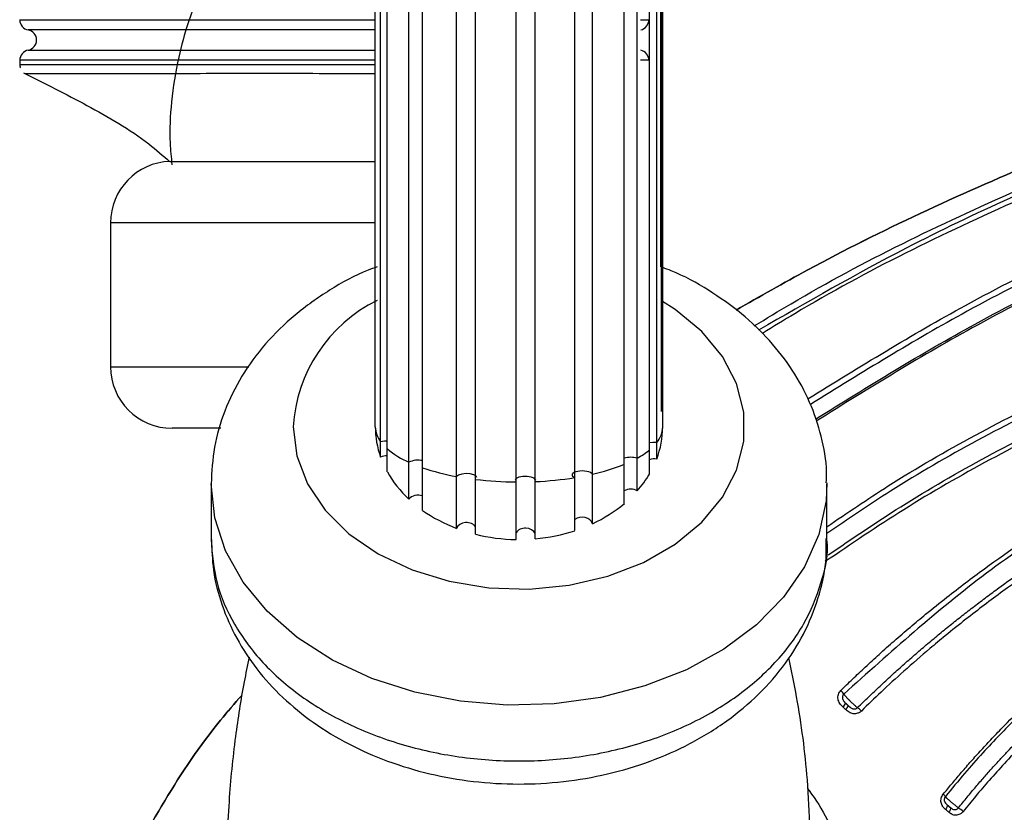
# Model space of a CAD drawing. Units: millimetres. Extents: x 13 to 1473, y 7 to 1043.
# Drawn here: x 1295 to 1343, y 645 to 684 of the extents above; entities that cross this region are included whole.
import ezdxf

# ---------------------------------------------------------------- set-up
doc = ezdxf.new("R2010")
doc.units = ezdxf.units.MM
doc.header["$LTSCALE"] = 5

msp = doc.modelspace()

# ---------------------------------------------------------------- linework, layer by layer
at = {"color": 7, "linetype": 'Continuous', "lineweight": 25}
for p, q in [((1317.487, 661.181), (1317.487, 705.287)), ((1319.461, 661.056), (1319.461, 705.513)), ((1320.388, 661.073), (1320.388, 705.483)), ((1322.323, 661.267), (1322.323, 705.132)), ((1316.562, 661.322), (1316.562, 705.032)), ((1323.177, 661.432), (1323.177, 704.832)), ((1314.903, 661.75), (1314.903, 704.256)), ((1314.242, 662.013), (1314.242, 703.779)), ((1324.733, 661.914), (1324.733, 703.959)), ((1325.359, 662.213), (1325.359, 703.417)), ((1313.187, 662.665), (1313.187, 702.599)), ((1325.959, 662.616), (1325.959, 702.687)), ((1312.86, 663.017), (1312.86, 701.961)), ((1326.31, 662.972), (1326.31, 702.041)), ((1312.602, 663.818), (1312.602, 700.583)), ((1326.602, 663.739), (1326.602, 700.652)), ((1326.539, 664.482), (1326.539, 700.002)), ((1326.601, 671.498), (1326.601, 697.004)), ((1326.518, 671.542), (1326.518, 696.928)), ((1295.277, 683.584), (1295.277, 683.569)), ((1295.277, 681.599), (1295.277, 681.393)), ((1302.602, 676.671), (1312.602, 676.671)), ((1299.702, 673.673), (1299.702, 666.671)), ((1305.083, 663.671), (1302.702, 663.671)), ((1312.602, 663.739), (1312.602, 663.818)), ((1326.602, 663.739), (1326.602, 663.739)), ((1312.86, 662.262), (1312.86, 663.017)), ((1326.31, 662.171), (1326.31, 662.972)), ((1313.187, 661.542), (1313.187, 662.665)), ((1325.959, 661.441), (1325.959, 662.616)), ((1314.242, 660.209), (1314.242, 662.013)), ((1325.359, 660.618), (1325.359, 662.213)), ((1314.903, 659.671), (1314.903, 661.75)), ((1324.733, 660.006), (1324.733, 661.914)), ((1316.562, 658.795), (1316.562, 661.322)), ((1317.487, 658.507), (1317.487, 661.181)), ((1319.461, 658.252), (1319.461, 661.056)), ((1320.388, 658.285), (1320.388, 661.073)), ((1322.323, 658.682), (1322.323, 661.267)), ((1323.177, 659.021), (1323.177, 661.432)), ((1304.602, 660.961), (1304.602, 658.251)), ((1334.602, 658.251), (1334.602, 660.961)), ((1335.519, 650.257), (1335.442, 650.355)), ((1335.741, 650.073), (1335.649, 650.134)), ((1340.672, 645.153), (1340.621, 645.172))]:
    msp.add_line(p, q, dxfattribs=at)
at = {"color": 8, "linetype": 'Continuous', "lineweight": 25}
for p, q in [((1295.277, 683.569), (1312.602, 683.569)), ((1325.528, 683.569), (1325.927, 683.569)), ((1312.602, 683.076), (1295.689, 683.076)), ((1295.689, 682.092), (1312.602, 682.092)), ((1312.602, 681.599), (1295.277, 681.599)), ((1325.927, 681.599), (1325.528, 681.599)), ((1312.602, 673.673), (1299.702, 673.673)), ((1299.702, 666.671), (1306.443, 666.671))]:
    msp.add_line(p, q, dxfattribs=at)
at = {"color": 8, "linetype": 'Continuous', "lineweight": 25, "flags": 128}
for points in [[(1308.602, 663.739), (1308.778, 662.327), (1309.303, 660.959), (1310.159, 659.681), (1311.318, 658.533), (1312.743, 657.553), (1314.389, 656.772), (1316.202, 656.214), (1318.125, 655.898), (1320.095, 655.835), (1322.049, 656.025), (1323.925, 656.463), (1325.661, 657.136), (1327.203, 658.02), (1328.501, 659.088), (1329.512, 660.306), (1330.205, 661.634), (1330.557, 663.03), (1330.557, 664.449), (1330.205, 665.845), (1329.512, 667.173), (1328.501, 668.39), (1327.203, 669.459), (1326.539, 669.88)], [(1334.601, 661.007), (1334.558, 660.135), (1334.207, 658.502), (1333.514, 656.927), (1332.495, 655.447), (1331.174, 654.096), (1329.582, 652.905), (1327.755, 651.904), (1325.738, 651.115), (1323.576, 650.556), (1321.322, 650.242), (1319.027, 650.179), (1316.746, 650.368), (1314.531, 650.806), (1312.436, 651.482), (1310.508, 652.38), (1308.794, 653.479), (1307.333, 654.753), (1306.159, 656.173), (1305.301, 657.705), (1304.777, 659.314), (1304.602, 660.961), (1304.602, 660.961)]]:
    msp.add_lwpolyline(points, dxfattribs=at)
at = {"color": 7, "linetype": 'Continuous', "lineweight": 25, "flags": 128}
for points in [[(1313.187, 663.046), (1313.045, 663.044), (1312.86, 663.017)], [(1326.31, 662.972), (1326.128, 662.977), (1325.959, 662.958)], [(1323.177, 661.432), (1323.144, 661.475), (1323.086, 661.513), (1323.006, 661.546), (1322.909, 661.57), (1322.8, 661.585), (1322.684, 661.59), (1322.569, 661.585), (1322.46, 661.57), (1322.363, 661.545), (1322.284, 661.513), (1322.226, 661.474), (1322.193, 661.431), (1322.186, 661.387), (1322.207, 661.343), (1322.253, 661.302), (1322.323, 661.267)], [(1317.541, 661.268), (1317.509, 661.336), (1317.398, 661.402), (1317.226, 661.446), (1317.023, 661.459), (1316.823, 661.44), (1316.66, 661.392), (1316.562, 661.322)], [(1320.416, 661.136), (1320.413, 661.155), (1320.346, 661.233), (1320.2, 661.293), (1320.001, 661.325), (1319.786, 661.321), (1319.595, 661.283), (1319.463, 661.217), (1319.416, 661.137), (1319.416, 661.136)], [(1340.442, 645.342), (1340.456, 645.327), (1340.463, 645.306), (1340.464, 645.279), (1340.459, 645.247), (1340.447, 645.212), (1340.43, 645.175), (1340.408, 645.137), (1340.381, 645.099)], [(1340.6, 645.21), (1340.614, 645.194), (1340.621, 645.173), (1340.623, 645.145), (1340.618, 645.113), (1340.607, 645.078), (1340.59, 645.04), (1340.567, 645.002), (1340.54, 644.964)]]:
    msp.add_lwpolyline(points, dxfattribs=at)
at = {"color": 7, "linetype": 'Continuous', "lineweight": 25}
for centre, radius, start, end in [((1295.777, 683.569), 0.5, 180, 259.9213), ((1325.427, 683.569), 0.5, 281.7483, 0), ((1295.602, 682.584), 0.5, 280.0787, 79.9213), ((1295.777, 681.599), 0.5, 100.0787, 180), ((1325.427, 681.599), 0.5, 0, 78.2517), ((1302.702, 673.673), 3, 91.9102, 180), ((1302.702, 666.671), 3, 180, 270), ((1313.827, 663.77), 1.226, 181.4411, 217.9224), ((1325.351, 663.776), 1.251, 320.0176, 358.2957), ((1315.966, 665.983), 4.328, 230.0542, 246.5202), ((1323.504, 665.622), 3.881, 298.5603, 309.2391), ((1314.687, 661.114), 1.003, 77.5876, 116.3579), ((1325.046, 661.105), 1.151, 74.2251, 105.7749), ((1318.577, 672.558), 11.416, 251.2222, 259.8298), ((1321.065, 671.007), 9.805, 282.4432, 291.9719), ((1319.58, 678.608), 17.552, 263.1522, 269.6102), ((1319.692, 677.752), 16.694, 272.39, 279.0676), ((1334.517, 650.1), 1.102, 34.1112, 46.287), ((1334.736, 650.783), 0.941, 313.2393, 326.9682), ((1334.949, 650.582), 0.828, 312.7345, 328.3441), ((1335.3, 648.988), 1.337, 42.7123, 53.4217), ((1340.119, 645.598), 0.286, 27.3485, 58.3757), ((1339.641, 643.193), 2.413, 48.5167, 55.4294)]:
    msp.add_arc(centre, radius, start, end, dxfattribs=at)
at = {"color": 8, "linetype": 'Continuous', "lineweight": 25}
msp.add_arc((1315.923, 663.312), 7.334, 116.1978, 176.6588, dxfattribs=at)
at = {"color": 7, "linetype": 'Continuous', "lineweight": 25}
for centre, major_axis, start_param, end_param in [((1319.602, 663.739), (7, 0), 3.141593, 3.414165), ((1319.602, 663.739), (7, 0), 5.993363, 6.283185), ((1313.128, 661.931), (0.5, 0), 1.452442, 2.13699), ((1326.185, 661.791), (0.5, 0), 1.317819, 2.039609), ((1319.602, 663.739), (7, 0), 3.553568, 3.840264), ((1319.602, 663.739), (7, 0), 5.678182, 5.851217), ((1325.046, 660.312), (0.5, 0), 0.894303, 2.247289), ((1314.682, 660.023), (0.5, 0), 1.11282, 2.646367), ((1319.602, 663.739), (7, 0), 3.976469, 4.263164), ((1319.602, 663.739), (7, 0), 5.248508, 5.535203), ((1317.041, 658.684), (0.5, 0), 0.468753, 2.854285), ((1322.685, 658.952), (0.5, 0), 0.175901, 2.382099), ((1319.916, 658.414), (0.5, 0), 0.334594, 2.714558), ((1319.602, 663.739), (7, 0), 4.82497, 5.111665), ((1319.602, 663.739), (7, 0), 4.405554, 4.692249)]:
    msp.add_ellipse(centre, major_axis=major_axis, ratio=0.784137, start_param=start_param, end_param=end_param, dxfattribs=at)
for points, knots in [([(1330.177, 669.43), (1331.338, 670.091), (1336.051, 672.776), (1344.685, 676.716), (1356.024, 681.147), (1367.59, 684.812), (1379.367, 687.755), (1391.374, 690.022), (1399.513, 690.706), (1403.602, 691.049)], [0, 0, 0, 0, 0.051971, 0.210936, 0.36848, 0.525406, 0.682469, 0.840502, 1, 1, 1, 1]), ([(1403.602, 691.049), (1399.513, 690.706), (1391.374, 690.022), (1379.367, 687.755), (1367.59, 684.812), (1356.024, 681.147), (1344.685, 676.716), (1336.051, 672.776), (1331.339, 670.092), (1330.179, 669.431)], [0, 0, 0, 0, 0.159503, 0.317542, 0.47461, 0.631541, 0.78909, 0.948061, 1, 1, 1, 1]), ([(1305.602, 688.219), (1305.16, 687.348), (1304.372, 685.794), (1303.515, 683.619), (1302.952, 681.607), (1302.646, 679.641), (1302.554, 677.879), (1302.657, 676.863), (1302.693, 676.513)], [0, 0, 0, 0, 0.239677, 0.428016, 0.570572, 0.750343, 0.913864, 1, 1, 1, 1]), ([(1403.598, 688.326), (1399.504, 688.066), (1391.318, 687.547), (1379.148, 685.726), (1367.137, 683.1), (1355.35, 679.537), (1343.931, 674.946), (1335.996, 671.086), (1331.985, 668.615), (1331.461, 668.292)], [0, 0, 0, 0, 0.162616, 0.325228, 0.487784, 0.650361, 0.812947, 0.975578, 1, 1, 1, 1]), ([(1334.04, 664.112), (1336.607, 665.704), (1342.189, 669.167), (1351.368, 673.465), (1361.347, 677.203), (1371.627, 680.052), (1382.105, 682.022), (1392.708, 683.185), (1399.809, 683.215), (1403.358, 683.229)], [0, 0, 0, 0, 0.124337, 0.270305, 0.416273, 0.562237, 0.708195, 0.854151, 1, 1, 1, 1]), ([(1403.6, 683.092), (1400.044, 683.088), (1392.931, 683.081), (1382.305, 681.947), (1371.803, 680), (1361.5, 677.163), (1351.5, 673.427), (1342.28, 669.11), (1336.666, 665.625), (1334.072, 664.015)], [0, 0, 0, 0, 0.1456987, 0.2914999, 0.4372963, 0.5830921, 0.7288956, 0.8747168, 1, 1, 1, 1]), ([(1295.284, 681.392), (1295.282, 681.351), (1295.279, 681.292), (1295.305, 681.239), (1295.312, 681.223)], [0, 0, 0, 0, 0.697385, 1, 1, 1, 1]), ([(1295.465, 680.99), (1296.496, 680.471), (1298.571, 679.427), (1301.027, 678.02), (1302.259, 676.948), (1302.599, 676.652)], [0, 0, 0, 0, 0.417043, 0.83898, 1, 1, 1, 1]), ([(1312.602, 680.945), (1312.421, 680.945), (1311.422, 680.945), (1309.526, 680.947), (1307.026, 680.948), (1304.598, 680.947), (1302.364, 680.945), (1300.343, 680.944), (1298.632, 680.945), (1297.244, 680.946), (1296.254, 680.944), (1295.633, 680.944), (1295.582, 680.945), (1295.556, 680.946)], [0, 0, 0, 0, 0.021368, 0.117829, 0.217087, 0.313546, 0.412802, 0.509275, 0.608547, 0.705003, 0.804257, 0.90073, 1, 1, 1, 1]), ([(1334.667, 657.502), (1335.837, 658.299), (1339.686, 660.921), (1346.703, 664.594), (1355.604, 668.533), (1364.832, 671.669), (1374.284, 674.051), (1383.902, 675.621), (1393.038, 676.433), (1398.948, 676.318), (1401.61, 676.266)], [0, 0, 0, 0, 0.06018, 0.198001, 0.335808, 0.47361, 0.611399, 0.749208, 0.887027, 1, 1, 1, 1]), ([(1335.278, 650.896), (1335.468, 651.081), (1335.862, 651.465), (1336.485, 652.052), (1337.161, 652.672), (1337.892, 653.322), (1338.647, 653.972), (1339.501, 654.684), (1340.694, 655.643), (1342.876, 657.298), (1346.047, 659.448), (1351.342, 662.541), (1358.32, 665.762), (1367.07, 668.661), (1374.476, 670.339), (1380.537, 671.316), (1385.11, 671.869), (1389.274, 672.207), (1392.34, 672.366), (1394.694, 672.446), (1396.746, 672.487), (1399.081, 672.494), (1401.329, 672.469), (1402.863, 672.421), (1403.597, 672.398)], [0, 0, 0, 0, 0.010847, 0.022509, 0.035, 0.048329, 0.062512, 0.075719, 0.093767, 0.125022, 0.18752, 0.250023, 0.374975, 0.499945, 0.624931, 0.683807, 0.749952, 0.812464, 0.853922, 0.874978, 0.908428, 0.937488, 0.970084, 1, 1, 1, 1]), ([(1312.685, 671.531), (1312.54, 671.48), (1311.715, 671.187), (1310.352, 670.419), (1308.656, 669.229), (1307.216, 667.815), (1306.057, 666.24), (1305.224, 664.542), (1304.699, 662.768), (1304.634, 661.561), (1304.602, 660.961)], [0, 0, 0, 0, 0.03031, 0.172777, 0.31538, 0.457253, 0.597222, 0.734236, 0.867871, 1, 1, 1, 1]), ([(1334.568, 661.018), (1334.576, 661.195), (1334.614, 661.954), (1334.358, 663.287), (1333.81, 664.955), (1332.954, 666.527), (1331.835, 667.978), (1330.462, 669.292), (1328.844, 670.42), (1327.537, 671.16), (1326.741, 671.448), (1326.601, 671.498)], [0, 0, 0, 0, 0.03947, 0.16903, 0.29807, 0.427919, 0.559716, 0.694109, 0.831132, 0.970278, 1, 1, 1, 1]), ([(1336.097, 650.062), (1336.278, 650.238), (1336.639, 650.592), (1337.19, 651.112), (1337.745, 651.625), (1338.306, 652.131), (1338.872, 652.628), (1339.444, 653.118), (1340.021, 653.601), (1340.603, 654.075), (1341.191, 654.543), (1341.784, 655.002), (1342.381, 655.455), (1343.943, 656.608), (1346.647, 658.444), (1350.306, 660.582), (1354.404, 662.664), (1358.378, 664.389), (1362.908, 666.054), (1367.419, 667.447), (1372.016, 668.597), (1376.509, 669.509), (1380.803, 670.203), (1384.227, 670.62), (1386.569, 670.85), (1387.96, 670.972), (1389.47, 671.088), (1391.101, 671.192), (1392.851, 671.281), (1394.721, 671.352), (1396.711, 671.399), (1398.822, 671.417), (1401.053, 671.404), (1402.581, 671.365), (1403.365, 671.345)], [0, 0, 0, 0, 0.010509, 0.020995, 0.03146, 0.041906, 0.052335, 0.062748, 0.073147, 0.083534, 0.09391, 0.104278, 0.114639, 0.124994, 0.18474, 0.249977, 0.300374, 0.374964, 0.429107, 0.499964, 0.570181, 0.624975, 0.689575, 0.750005, 0.767625, 0.786879, 0.807767, 0.83029, 0.85445, 0.880252, 0.9077, 0.936802, 0.967565, 1, 1, 1, 1]), ([(1403.6, 671.052), (1403.243, 671.063), (1402.514, 671.085), (1401.401, 671.108), (1400.248, 671.124), (1398.75, 671.132), (1396.842, 671.12), (1394.676, 671.071), (1392.372, 670.983), (1389.353, 670.816), (1385.485, 670.497), (1380.981, 669.957), (1375.009, 669.004), (1367.626, 667.342), (1359.002, 664.5), (1352.121, 661.341), (1346.898, 658.307), (1343.77, 656.195), (1341.622, 654.571), (1340.446, 653.629), (1339.434, 652.787), (1338.388, 651.876), (1337.276, 650.86), (1336.599, 650.203), (1336.282, 649.895)], [0, 0, 0, 0, 0.014799, 0.030143, 0.04604, 0.0625, 0.092103, 0.124985, 0.152078, 0.187501, 0.250022, 0.312544, 0.375069, 0.500067, 0.625042, 0.749991, 0.812503, 0.874991, 0.906243, 0.924107, 0.937491, 0.96083, 0.981645, 1, 1, 1, 1]), ([(1340.269, 645.842), (1340.404, 646.007), (1340.681, 646.346), (1341.115, 646.86), (1341.577, 647.392), (1342.069, 647.941), (1342.592, 648.507), (1343.284, 649.23), (1344.152, 650.095), (1345.206, 651.083), (1346.339, 652.087), (1347.558, 653.098), (1348.865, 654.107), (1350.767, 655.477), (1353.495, 657.235), (1357.125, 659.209), (1361.042, 660.99), (1365.093, 662.522), (1369.153, 663.792), (1373.387, 664.875), (1377.632, 665.751), (1381.281, 666.335), (1384.144, 666.711), (1387.125, 667.046), (1390.719, 667.356), (1394.365, 667.563), (1397.195, 667.672), (1399.402, 667.73), (1401.527, 667.763), (1402.916, 667.767), (1403.598, 667.77)], [0, 0, 0, 0, 0.009259, 0.01897, 0.029139, 0.039777, 0.050893, 0.062498, 0.083101, 0.10393, 0.124993, 0.148595, 0.1724, 0.196391, 0.249951, 0.31266, 0.374932, 0.435868, 0.499923, 0.558852, 0.624929, 0.68745, 0.718813, 0.749969, 0.817343, 0.875, 0.908061, 0.939903, 0.970545, 1, 1, 1, 1]), ([(1403.348, 667.688), (1402.871, 667.686), (1401.952, 667.681), (1400.623, 667.664), (1399.395, 667.64), (1398.268, 667.612), (1397.241, 667.58), (1396.314, 667.547), (1395.487, 667.512), (1393.477, 667.42), (1390.367, 667.23), (1384.819, 666.724), (1377.759, 665.736), (1369.27, 663.81), (1360.938, 660.935), (1354.455, 657.702), (1349.701, 654.591), (1347.318, 652.722), (1346, 651.581), (1345.568, 651.199), (1345.047, 650.726), (1344.441, 650.156), (1343.754, 649.487), (1342.994, 648.713), (1342.166, 647.828), (1341.277, 646.828), (1340.683, 646.107), (1340.373, 645.73)], [0, 0, 0, 0, 0.020715, 0.039975, 0.057781, 0.074135, 0.089036, 0.102485, 0.114483, 0.125029, 0.190052, 0.250087, 0.367565, 0.500123, 0.628234, 0.750019, 0.813955, 0.87498, 0.881479, 0.889827, 0.90003, 0.912089, 0.925997, 0.941739, 0.959308, 0.978723, 1, 1, 1, 1]), ([(1341.011, 645.18), (1341.153, 645.356), (1341.431, 645.7), (1341.849, 646.197), (1342.255, 646.667), (1342.65, 647.111), (1343.03, 647.529), (1343.398, 647.922), (1343.75, 648.291), (1344.087, 648.636), (1344.409, 648.958), (1344.713, 649.257), (1345.001, 649.534), (1345.27, 649.79), (1345.521, 650.024), (1345.754, 650.238), (1345.966, 650.431), (1346.159, 650.605), (1346.333, 650.759), (1346.486, 650.893), (1346.618, 651.009), (1346.73, 651.106), (1346.821, 651.184), (1346.891, 651.244), (1347.973, 652.169), (1350.234, 653.938), (1354.915, 656.997), (1361.35, 660.207), (1368.257, 662.592), (1374.102, 664.083), (1378.457, 664.968), (1382.495, 665.619), (1385.619, 666.015), (1387.978, 666.266), (1389.735, 666.43), (1391.64, 666.582), (1393.694, 666.716), (1395.898, 666.829), (1398.253, 666.914), (1400.759, 666.971), (1402.48, 666.979), (1403.365, 666.983)], [0, 0, 0, 0, 0.009941, 0.019465, 0.028573, 0.037268, 0.045554, 0.053431, 0.060901, 0.067967, 0.074629, 0.080884, 0.086731, 0.09217, 0.097198, 0.101817, 0.106026, 0.109825, 0.113216, 0.116197, 0.118771, 0.120937, 0.122697, 0.12405, 0.124998, 0.18517, 0.249919, 0.370192, 0.499796, 0.570082, 0.63516, 0.695098, 0.749873, 0.773567, 0.799413, 0.827414, 0.857576, 0.889906, 0.924413, 0.961107, 1, 1, 1, 1]), ([(1403.6, 666.692), (1403.16, 666.691), (1402.265, 666.69), (1400.904, 666.676), (1399.502, 666.651), (1398.059, 666.613), (1396.576, 666.561), (1394.26, 666.458), (1390.914, 666.25), (1387.543, 665.936), (1384.614, 665.593), (1381.796, 665.212), (1378.123, 664.605), (1373.946, 663.737), (1369.812, 662.678), (1365.737, 661.407), (1361.742, 659.9), (1357.851, 658.137), (1354.095, 656.1), (1351.165, 654.199), (1348.878, 652.506), (1347.495, 651.386), (1346.371, 650.406), (1345.586, 649.69), (1344.817, 648.953), (1344.037, 648.172), (1343.265, 647.359), (1342.527, 646.539), (1341.857, 645.76), (1341.44, 645.247), (1341.24, 645.001)], [0, 0, 0, 0, 0.019346, 0.039287, 0.059823, 0.080959, 0.102697, 0.125043, 0.182884, 0.250086, 0.273899, 0.312608, 0.375116, 0.43763, 0.500132, 0.562636, 0.625152, 0.687625, 0.750106, 0.812573, 0.840806, 0.875023, 0.890716, 0.906269, 0.921706, 0.9375, 0.954799, 0.970961, 0.986018, 1, 1, 1, 1]), ([(1304.621, 658.246), (1304.636, 657.747), (1304.67, 656.664), (1305.096, 655.036), (1305.811, 653.417), (1306.804, 651.906), (1308.062, 650.526), (1309.563, 649.3), (1311.279, 648.255), (1313.189, 647.416), (1315.231, 646.801), (1317.378, 646.426), (1319.57, 646.296), (1321.769, 646.42), (1323.931, 646.791), (1326.009, 647.413), (1327.969, 648.276), (1329.752, 649.373), (1331.32, 650.688), (1332.618, 652.186), (1333.617, 653.83), (1334.274, 655.571), (1334.594, 657.078), (1334.57, 657.987), (1334.561, 658.294)], [0, 0, 0, 0, 0.03767, 0.081732, 0.125414, 0.169655, 0.215081, 0.260702, 0.30792, 0.354978, 0.403032, 0.450634, 0.49876, 0.546797, 0.594799, 0.643455, 0.691808, 0.740997, 0.789321, 0.837969, 0.884945, 0.931599, 0.976857, 1, 1, 1, 1]), ([(1306.458, 652.521), (1306.373, 652.118), (1306.103, 650.839), (1305.743, 648.482), (1305.41, 645.26), (1305.37, 642.972), (1305.349, 641.718)], [0, 0, 0, 0, 0.112334, 0.356986, 0.647588, 1, 1, 1, 1]), ([(1333.854, 641.719), (1333.815, 643.331), (1333.742, 646.323), (1333.284, 649.927), (1332.874, 651.856), (1332.739, 652.489)], [0, 0, 0, 0, 0.4393961, 0.8157773, 1, 1, 1, 1]), ([(1306.109, 650.675), (1305.754, 650.268), (1304.351, 648.663), (1302.263, 645.541), (1300.007, 641.308), (1298.105, 636.331), (1296.731, 630.665), (1295.972, 624.387), (1295.906, 620.189), (1295.873, 618.102)], [0, 0, 0, 0, 0.046436, 0.183004, 0.321333, 0.457946, 0.639493, 0.820756, 1, 1, 1, 1]), ([(1295.873, 618.102), (1295.906, 620.189), (1295.972, 624.387), (1296.731, 630.665), (1298.105, 636.331), (1300.007, 641.308), (1302.263, 645.541), (1304.345, 648.656), (1305.742, 650.254), (1306.091, 650.654)], [0, 0, 0, 0, 0.179386, 0.360792, 0.542483, 0.679204, 0.817642, 0.954318, 1, 1, 1, 1]), ([(1335.38, 650.097), (1335.353, 650.124), (1335.298, 650.176), (1335.203, 650.294), (1335.142, 650.439), (1335.135, 650.592), (1335.157, 650.705), (1335.203, 650.811), (1335.253, 650.868), (1335.278, 650.896)], [0, 0, 0, 0, 0.1249519, 0.2495232, 0.4992177, 0.6237914, 0.7494202, 0.8757991, 1, 1, 1, 1]), ([(1335.429, 650.718), (1335.418, 650.706), (1335.396, 650.682), (1335.375, 650.639), (1335.362, 650.594), (1335.358, 650.551), (1335.362, 650.51), (1335.376, 650.455), (1335.409, 650.392), (1335.464, 650.329), (1335.504, 650.29), (1335.524, 650.27)], [0, 0, 0, 0, 0.092314, 0.183085, 0.270519, 0.353188, 0.430213, 0.501302, 0.671967, 0.834149, 1, 1, 1, 1]), ([(1335.429, 650.718), (1335.434, 650.711), (1335.443, 650.697), (1335.465, 650.668), (1335.49, 650.638), (1335.519, 650.605), (1335.548, 650.572), (1335.578, 650.54), (1335.607, 650.509), (1335.635, 650.48), (1335.662, 650.453), (1335.687, 650.428), (1335.709, 650.405), (1335.73, 650.384), (1335.75, 650.365), (1335.767, 650.348), (1335.783, 650.332), (1335.793, 650.323), (1335.798, 650.318)], [0, 0, 0, 0, 0.105548, 0.205425, 0.299036, 0.386079, 0.466498, 0.540427, 0.608132, 0.66996, 0.726307, 0.777583, 0.824195, 0.866531, 0.904959, 0.939813, 0.971401, 1, 1, 1, 1]), ([(1336.282, 649.895), (1336.269, 649.883), (1336.243, 649.858), (1336.198, 649.828), (1336.15, 649.803), (1336.082, 649.777), (1335.992, 649.759), (1335.848, 649.763), (1335.673, 649.828), (1335.565, 649.925), (1335.511, 649.974)], [0, 0, 0, 0, 0.0623562, 0.1243493, 0.1868647, 0.2507646, 0.3760308, 0.5012673, 0.7506889, 1, 1, 1, 1]), ([(1335.649, 650.134), (1335.63, 650.153), (1335.586, 650.194), (1335.543, 650.235), (1335.519, 650.257)], [0, 0, 0, 0, 0.452484, 1, 1, 1, 1]), ([(1335.654, 650.148), (1335.67, 650.133), (1335.701, 650.105), (1335.748, 650.066), (1335.8, 650.031), (1335.874, 649.998), (1335.987, 649.987), (1336.058, 650.035), (1336.097, 650.062)], [0, 0, 0, 0, 0.127022, 0.249924, 0.373318, 0.501927, 0.730765, 1, 1, 1, 1]), ([(1335.798, 650.318), (1335.815, 650.302), (1335.85, 650.269), (1335.902, 650.222), (1335.952, 650.177), (1335.998, 650.137), (1336.039, 650.104), (1336.072, 650.078), (1336.089, 650.067), (1336.097, 650.062)], [0, 0, 0, 0, 0.13833, 0.283594, 0.43307, 0.583318, 0.730464, 0.870567, 1, 1, 1, 1]), ([(1333.668, 646.1), (1333.689, 646.072), (1334.399, 645.169), (1335.513, 642.736), (1336.888, 638.889), (1337.841, 634.469), (1338.482, 630.277), (1338.855, 626.355), (1339.011, 622.741), (1338.916, 619.086), (1338.419, 615.54), (1337.377, 612.417), (1335.776, 609.907), (1333.705, 607.956), (1331.938, 607.128), (1331.064, 606.719)], [0, 0, 0, 0, 0.002293, 0.075288, 0.174105, 0.276913, 0.381364, 0.460466, 0.53963, 0.619503, 0.698885, 0.776682, 0.852475, 0.927009, 1, 1, 1, 1]), ([(1340.381, 645.099), (1340.354, 645.123), (1340.304, 645.167), (1340.218, 645.27), (1340.164, 645.397), (1340.153, 645.54), (1340.169, 645.648), (1340.206, 645.752), (1340.248, 645.812), (1340.269, 645.842)], [0, 0, 0, 0, 0.13668, 0.250239, 0.499734, 0.624039, 0.749438, 0.875905, 1, 1, 1, 1]), ([(1340.373, 645.73), (1340.364, 645.717), (1340.346, 645.692), (1340.328, 645.651), (1340.318, 645.609), (1340.315, 645.569), (1340.317, 645.533), (1340.33, 645.472), (1340.372, 645.404), (1340.419, 645.362), (1340.442, 645.342)], [0, 0, 0, 0, 0.09297, 0.184053, 0.271549, 0.354102, 0.430841, 0.501426, 0.756825, 1, 1, 1, 1]), ([(1340.373, 645.73), (1340.371, 645.729), (1340.368, 645.728), (1340.373, 645.719), (1340.384, 645.705), (1340.402, 645.686), (1340.426, 645.662), (1340.454, 645.636), (1340.485, 645.608), (1340.517, 645.578), (1340.551, 645.549), (1340.584, 645.519), (1340.617, 645.491), (1340.64, 645.473), (1340.65, 645.464)], [0, 0, 0, 0, 0.098819, 0.197122, 0.293937, 0.388378, 0.479687, 0.567263, 0.650669, 0.72963, 0.804013, 0.873802, 0.939081, 1, 1, 1, 1]), ([(1340.621, 645.172), (1340.598, 645.192), (1340.545, 645.237), (1340.492, 645.281), (1340.463, 645.306)], [0, 0, 0, 0, 0.452484, 1, 1, 1, 1]), ([(1340.6, 645.21), (1340.62, 645.193), (1340.66, 645.16), (1340.726, 645.116), (1340.81, 645.086), (1340.918, 645.094), (1340.978, 645.15), (1341.011, 645.18)], [0, 0, 0, 0, 0.1639089, 0.3270984, 0.500628, 0.7291627, 1, 1, 1, 1]), ([(1340.65, 645.464), (1340.668, 645.449), (1340.705, 645.418), (1340.764, 645.37), (1340.828, 645.319), (1340.892, 645.269), (1340.955, 645.221), (1340.992, 645.194), (1341.011, 645.18)], [0, 0, 0, 0, 0.142656, 0.29721, 0.462585, 0.636837, 0.817152, 1, 1, 1, 1]), ([(1341.24, 645.001), (1341.224, 644.983), (1341.193, 644.947), (1341.138, 644.903), (1341.069, 644.861), (1340.984, 644.828), (1340.853, 644.811), (1340.727, 644.839), (1340.618, 644.902), (1340.568, 644.942), (1340.54, 644.964)], [0, 0, 0, 0, 0.083047, 0.165925, 0.250711, 0.376124, 0.501494, 0.750862, 0.863679, 1, 1, 1, 1])]:
    msp.add_open_spline(points, degree=3, knots=knots, dxfattribs=at)
at = {"color": 8, "linetype": 'Continuous', "lineweight": 25}
for points, knots in [([(1331.058, 668.654), (1331.655, 669.019), (1335.761, 671.521), (1343.814, 675.386), (1355.261, 679.999), (1367.067, 683.619), (1379.093, 686.348), (1391.287, 688.251), (1399.496, 688.806), (1403.6, 689.083)], [0, 0, 0, 0, 0.027613, 0.189723, 0.351747, 0.513769, 0.675844, 0.837935, 1, 1, 1, 1]), ([(1403.356, 688.804), (1399.616, 688.554), (1392.135, 688.055), (1381.01, 686.418), (1370.017, 684.103), (1359.203, 681.043), (1348.645, 677.187), (1339.273, 673.052), (1333.651, 669.819), (1331.271, 668.451)], [0, 0, 0, 0, 0.148596, 0.29718, 0.44572, 0.594201, 0.742562, 0.89104, 1, 1, 1, 1]), ([(1333.672, 665.099), (1336.205, 666.665), (1341.788, 670.118), (1351.013, 674.407), (1361.108, 678.181), (1371.504, 681.07), (1382.099, 683.078), (1392.823, 684.268), (1400.007, 684.308), (1403.598, 684.328)], [0, 0, 0, 0, 0.121534, 0.267964, 0.414379, 0.560784, 0.707197, 0.853616, 1, 1, 1, 1]), ([(1403.343, 684.039), (1399.77, 684.012), (1392.624, 683.959), (1381.957, 682.759), (1371.419, 680.749), (1361.08, 677.864), (1351.042, 674.102), (1341.869, 669.828), (1336.315, 666.39), (1333.796, 664.831)], [0, 0, 0, 0, 0.146392, 0.292818, 0.439234, 0.585634, 0.732038, 0.878444, 1, 1, 1, 1]), ([(1295.298, 681.393), (1295.321, 681.393), (1295.372, 681.392), (1295.976, 681.392), (1296.986, 681.394), (1298.382, 681.392), (1300.136, 681.391), (1302.171, 681.393), (1304.465, 681.394), (1306.912, 681.395), (1309.482, 681.394), (1311.401, 681.392), (1312.43, 681.392), (1312.602, 681.392)], [0, 0, 0, 0, 0.086694, 0.187188, 0.284851, 0.385346, 0.483009, 0.583504, 0.681167, 0.781662, 0.879325, 0.97982, 1, 1, 1, 1]), ([(1334.602, 658.873), (1335.591, 659.546), (1339.296, 662.065), (1346.198, 665.668), (1355.214, 669.661), (1364.564, 672.832), (1374.14, 675.238), (1383.885, 676.825), (1393.731, 677.659), (1400.309, 677.507), (1403.597, 677.432)], [0, 0, 0, 0, 0.049455, 0.185264, 0.321073, 0.456862, 0.592647, 0.728449, 0.864251, 1, 1, 1, 1]), ([(1403.341, 677.195), (1400.07, 677.261), (1393.526, 677.393), (1383.733, 676.541), (1374.042, 674.945), (1364.52, 672.537), (1355.223, 669.372), (1346.258, 665.395), (1339.352, 661.779), (1335.627, 659.242), (1334.602, 658.543)], [0, 0, 0, 0, 0.135469, 0.270991, 0.406513, 0.542016, 0.677517, 0.813029, 0.948524, 1, 1, 1, 1]), ([(1403.6, 676.005), (1400.35, 676.085), (1393.849, 676.243), (1384.116, 675.427), (1374.484, 673.869), (1365.017, 671.502), (1355.775, 668.374), (1346.857, 664.443), (1339.734, 660.717), (1335.788, 658.032), (1334.525, 657.173)], [0, 0, 0, 0, 0.133819, 0.267688, 0.401552, 0.535395, 0.66925, 0.80311, 0.936989, 1, 1, 1, 1]), ([(1372.26, 669.465), (1370.515, 669.09), (1365.787, 668.072), (1358.314, 665.486), (1350.008, 661.651), (1342.206, 656.822), (1337.688, 652.752), (1335.429, 650.718)], [0, 0, 0, 0, 0.127606, 0.345885, 0.564038, 0.782065, 1, 1, 1, 1]), ([(1304.602, 658.252), (1304.657, 657.546), (1304.769, 656.133), (1305.661, 654.096), (1307.047, 652.219), (1308.926, 650.573), (1311.213, 649.222), (1313.823, 648.218), (1316.655, 647.6), (1319.6, 647.391), (1322.545, 647.6), (1325.378, 648.218), (1327.987, 649.221), (1330.276, 650.571), (1332.15, 652.217), (1333.561, 654.095), (1334.363, 656.129), (1334.698, 657.549), (1334.602, 658.251), (1334.601, 658.251)], [0, 0, 0, 0, 0.0624981, 0.1249963, 0.1874944, 0.2499925, 0.3124907, 0.3749888, 0.4374869, 0.4999851, 0.5624832, 0.6249813, 0.6874795, 0.7499776, 0.8124757, 0.8749739, 0.937472, 0.9999701, 1, 1, 1, 1])]:
    msp.add_open_spline(points, degree=3, knots=knots, dxfattribs=at)
at = {"color": 7, "linetype": 'Continuous', "lineweight": 25}
for points in [[(1335.511, 649.974), (1335.468, 650.015), (1335.424, 650.056), (1335.38, 650.097)], [(1335.524, 650.27), (1335.568, 650.229), (1335.611, 650.188), (1335.654, 650.148)], [(1340.442, 645.342), (1340.495, 645.298), (1340.547, 645.254), (1340.6, 645.21)], [(1340.54, 644.964), (1340.487, 645.009), (1340.434, 645.054), (1340.381, 645.099)]]:
    msp.add_open_spline(points, degree=3, dxfattribs=at)

doc.saveas('drawing.dxf')
